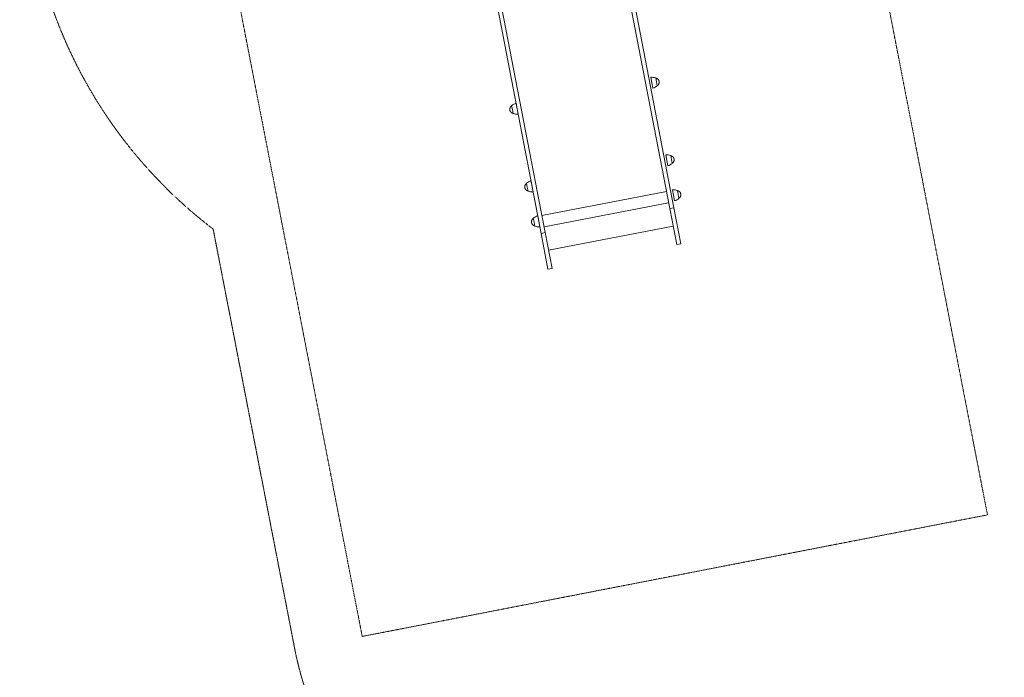
# Model space of a CAD drawing. Units: millimetres. Extents: x -3173 to 8060, y -10218 to 2719.
# Drawn here: x -262 to 2829, y -5754 to -3690 of the extents above; entities that cross this region are included whole.
import ezdxf

# ---------------------------------------------------------------- set-up
doc = ezdxf.new("R2010")
doc.units = ezdxf.units.MM
doc.header["$MEASUREMENT"] = 0
doc.linetypes.add('CENTERX2', pattern=[4, 2.5, -0.5, 0.5, -0.5])
doc.linetypes.add('DASHEDX2', pattern=[1.5, 1, -0.5])
for name, color, linetype, lineweight in [('PRO_Equipment', 7, 'Continuous', 20), ('PRO_Free Space', 104, 'CENTERX2', 20), ('PRO_Impact Area', 6, 'DASHEDX2', 20)]:
    doc.layers.add(name, color=color, linetype=linetype, lineweight=lineweight)

msp = doc.modelspace()

# ---------------------------------------------------------------- linework, layer by layer
at = {"layer": 'PRO_Equipment'}
for p, q in [((1779, -4282.9), (1622.3, -3469.2)), ((1791.8, -4280.4), (1638, -3482.2)), ((1374.9, -4360.7), (1218.2, -3547)), ((1387.7, -4358.2), (1234, -3560)), ((1722.8, -3887.9), (1719.5, -3870.7)), ((1726.1, -3905.1), (1722.8, -3887.9)), ((1737.5, -3885.1), (1735.1, -3872.8)), ((1739.9, -3897.3), (1737.5, -3885.1)), ((1299.6, -3969.4), (1296.2, -3952.2)), ((1284.8, -3972.2), (1282.5, -3960)), ((1287.2, -3984.5), (1284.8, -3972.2)), ((1302.9, -3986.6), (1299.6, -3969.4)), ((1769.7, -4131.5), (1766.4, -4114.3)), ((1773, -4148.6), (1769.7, -4131.5)), ((1784.4, -4128.6), (1782, -4116.3)), ((1786.8, -4140.9), (1784.4, -4128.6)), ((1331.7, -4215.8), (1329.4, -4203.5)), ((1346.5, -4213), (1343.1, -4195.8)), ((1334.1, -4228.1), (1331.7, -4215.8)), ((1349.8, -4230.1), (1346.5, -4213)), ((1768.7, -4229.2), (1377.3, -4304.6)), ((1790.8, -4241.2), (1787.5, -4224.1)), ((1805.6, -4238.4), (1803.2, -4226.1)), ((1775.5, -4264.6), (1384.1, -4339.9)), ((1794.1, -4258.4), (1790.8, -4241.2)), ((1807.9, -4250.7), (1805.6, -4238.4)), ((1779, -4282.9), (1791.8, -4280.4)), ((1800.7, -4395.6), (1779, -4282.9)), ((1813.5, -4393.1), (1791.8, -4280.4)), ((1352.9, -4325.6), (1350.5, -4313.3)), ((1355.2, -4337.9), (1352.9, -4325.6)), ((1367.6, -4322.7), (1364.3, -4305.6)), ((1369.6, -4332.9), (1367.6, -4322.7)), ((1374.9, -4360.7), (1387.7, -4358.2)), ((1409.4, -4470.9), (1387.7, -4358.2)), ((1789.6, -4338.2), (1398.3, -4413.6)), ((1396.6, -4473.4), (1374.9, -4360.7)), ((1800.7, -4395.6), (1813.5, -4393.1)), ((1396.6, -4473.4), (1409.4, -4470.9))]:
    msp.add_line(p, q, dxfattribs=at)
for centre, start, end in [((1722.8, -3906.1), 69.6089, 95.3202), ((1716, -3871), 286.4778, 312.1894), ((1306.3, -3986.3), 106.4783, 132.1916), ((1299.6, -3951.2), 249.6092, 275.321), ((1769.7, -4149.6), 69.6124, 95.3177), ((1762.9, -4114.6), 286.4793, 312.1899), ((1353.2, -4229.8), 106.481, 132.1868), ((1346.5, -4194.8), 249.6116, 275.3229), ((1790.8, -4259.4), 69.6074, 95.3197), ((1784.1, -4224.3), 286.4787, 312.1912), ((1374.4, -4339.6), 106.4774, 132.1897), ((1367.6, -4304.5), 249.6107, 275.3215)]:
    msp.add_arc(centre, 35.5, start, end, dxfattribs=at)
for points, knots in [([(1735.2, -3873.3), (1735.6, -3873.3), (1736, -3873.4), (1736.6, -3873.6), (1736.9, -3873.7), (1737.7, -3874), (1738.3, -3874.2), (1739.4, -3874.8), (1739.9, -3875.2), (1740.7, -3875.8), (1741.2, -3876.2), (1741.7, -3876.6), (1742.8, -3877.7), (1743.7, -3879.1), (1744.6, -3880.8), (1744.9, -3881.7), (1745.1, -3882.5), (1745.3, -3883.1), (1745.3, -3883.4), (1745.4, -3883.5)], [0, 0, 0, 0, 0.0625, 0.09375, 0.125, 0.125, 0.25, 0.25, 0.375, 0.375, 0.4375, 0.5, 0.5, 0.75, 0.8125, 0.875, 0.9375, 0.96875, 1, 1, 1, 1]), ([(1745.4, -3883.5), (1745.4, -3883.8), (1745.5, -3884), (1745.6, -3884.7), (1745.6, -3885.4), (1745.6, -3886.1), (1745.6, -3886.7), (1745.6, -3887.2), (1745.5, -3888), (1745.4, -3888.9), (1745.1, -3889.9), (1744.8, -3890.6), (1744.6, -3891.2), (1744.4, -3891.7), (1744, -3892.4), (1743.8, -3892.8), (1743.5, -3893.2), (1743.2, -3893.6), (1743, -3894), (1742.7, -3894.3), (1742.3, -3894.7), (1741.9, -3895.2), (1741.4, -3895.6), (1740.6, -3896.3), (1740.1, -3896.6), (1739.8, -3896.8)], [0, 0, 0, 0, 0.046875, 0.046875, 0.125, 0.1875, 0.1875, 0.25, 0.28125, 0.34375, 0.4375, 0.484375, 0.484375, 0.5625, 0.59375, 0.625, 0.65625, 0.6875, 0.71875, 0.75, 0.78125, 0.8125, 0.875, 0.921875, 1, 1, 1, 1]), ([(1282.6, -3960.4), (1282.3, -3960.6), (1281.9, -3960.9), (1281.4, -3961.3), (1281.1, -3961.5), (1280.5, -3962), (1279.9, -3962.7), (1279.2, -3963.6), (1278.8, -3964.1), (1278.6, -3964.5), (1278.3, -3964.9), (1278.1, -3965.4), (1277.9, -3965.8), (1277.5, -3966.7), (1277.2, -3967.4), (1276.9, -3968.7), (1276.8, -3969.3), (1276.7, -3970.3), (1276.7, -3970.9), (1276.7, -3971.7), (1276.8, -3972.3), (1276.8, -3973), (1276.9, -3973.4), (1277, -3973.7)], [0, 0, 0, 0, 0.0625, 0.09375, 0.125, 0.125, 0.25, 0.3125, 0.34375, 0.375, 0.40625, 0.4375, 0.46875, 0.5, 0.625, 0.625, 0.75, 0.75, 0.8125, 0.875, 0.90625, 0.9375, 1, 1, 1, 1]), ([(1277, -3973.7), (1277, -3974), (1277.1, -3974.2), (1277.2, -3974.8), (1277.5, -3975.8), (1278, -3976.9), (1278.4, -3977.8), (1278.7, -3978.3), (1278.9, -3978.6), (1279.3, -3979.1), (1279.5, -3979.4), (1280, -3980), (1280.2, -3980.2), (1280.7, -3980.7), (1281, -3981), (1281.6, -3981.5), (1281.9, -3981.7), (1282.3, -3982), (1282.6, -3982.2), (1283.1, -3982.5), (1283.5, -3982.7), (1284.1, -3983), (1284.5, -3983.2), (1285.1, -3983.5), (1285.5, -3983.6), (1286.2, -3983.8), (1286.6, -3983.9), (1286.9, -3984), (1287.1, -3984)], [0, 0, 0, 0, 0.046875, 0.046875, 0.125, 0.25, 0.28125, 0.3125, 0.359375, 0.359375, 0.4375, 0.4375, 0.5, 0.5, 0.5625, 0.59375, 0.640625, 0.640625, 0.6875, 0.71875, 0.75, 0.78125, 0.84375, 0.84375, 0.90625, 0.9375, 0.96875, 1, 1, 1, 1]), ([(1782.1, -4116.8), (1782.5, -4116.9), (1782.9, -4117), (1783.5, -4117.2), (1784.1, -4117.4), (1784.4, -4117.5), (1785, -4117.7), (1785.7, -4118), (1786.6, -4118.6), (1787.2, -4119), (1787.7, -4119.4), (1788.2, -4119.8), (1788.8, -4120.4), (1789.5, -4121.1), (1790, -4121.7), (1790.3, -4122.2), (1790.6, -4122.6), (1790.8, -4123.1), (1791.1, -4123.5), (1791.3, -4124), (1791.7, -4124.9), (1792, -4125.9), (1792.2, -4126.6), (1792.2, -4126.9), (1792.3, -4127.1)], [0, 0, 0, 0, 0.0625, 0.09375, 0.125, 0.171875, 0.171875, 0.25, 0.3125, 0.375, 0.40625, 0.4375, 0.5, 0.5625, 0.640625, 0.640625, 0.6875, 0.734375, 0.734375, 0.78125, 0.84375, 0.9375, 0.96875, 1, 1, 1, 1]), ([(1792.3, -4127.1), (1792.3, -4127.3), (1792.4, -4127.6), (1792.4, -4128), (1792.5, -4128.4), (1792.5, -4129.2), (1792.5, -4129.8), (1792.5, -4130.4), (1792.5, -4130.9), (1792.4, -4131.4), (1792.3, -4131.9), (1792.2, -4132.6), (1792, -4133.3), (1791.9, -4133.7), (1791.7, -4134.2), (1791.6, -4134.6), (1791.4, -4135.1), (1791.1, -4135.5), (1790.9, -4135.9), (1790.7, -4136.3), (1790.4, -4136.7), (1790, -4137.3), (1789.6, -4137.9), (1788.9, -4138.6), (1788.4, -4139.1), (1787.7, -4139.7), (1787.1, -4140.1), (1786.8, -4140.3), (1786.7, -4140.4)], [0, 0, 0, 0, 0.046875, 0.046875, 0.09375, 0.125, 0.1875, 0.21875, 0.25, 0.28125, 0.3125, 0.359375, 0.40625, 0.453125, 0.453125, 0.5, 0.546875, 0.546875, 0.59375, 0.640625, 0.640625, 0.6875, 0.78125, 0.78125, 0.875, 0.921875, 0.96875, 1, 1, 1, 1]), ([(1329.5, -4204), (1329.3, -4204.1), (1329.1, -4204.3), (1328.7, -4204.5), (1328.4, -4204.8), (1327.8, -4205.3), (1327.2, -4205.8), (1326.5, -4206.6), (1325.9, -4207.3), (1325.5, -4208.1), (1325.2, -4208.5), (1325, -4208.9), (1324.7, -4209.4), (1324.3, -4210.4), (1324.1, -4211.1), (1323.9, -4211.8), (1323.9, -4212.1), (1323.8, -4212.5), (1323.7, -4213), (1323.7, -4213.5), (1323.6, -4214), (1323.6, -4214.5), (1323.6, -4215.4), (1323.7, -4216.2), (1323.8, -4216.8), (1323.8, -4217.1), (1323.9, -4217.3)], [0, 0, 0, 0, 0.046875, 0.046875, 0.09375, 0.125, 0.1875, 0.25, 0.328125, 0.375, 0.421875, 0.421875, 0.46875, 0.53125, 0.625, 0.625, 0.671875, 0.671875, 0.71875, 0.765625, 0.765625, 0.8125, 0.875, 0.9375, 0.96875, 1, 1, 1, 1]), ([(1323.9, -4217.3), (1323.9, -4217.5), (1324, -4217.8), (1324.1, -4218.4), (1324.2, -4218.9), (1324.4, -4219.3), (1324.5, -4219.5), (1324.6, -4219.8), (1324.7, -4220.1), (1324.9, -4220.5), (1325.2, -4221.1), (1325.5, -4221.6), (1325.8, -4222.2), (1326.4, -4222.9), (1327.1, -4223.8), (1327.9, -4224.6), (1328.4, -4225), (1328.8, -4225.3), (1329.2, -4225.6), (1329.6, -4225.8), (1330, -4226.1), (1330.5, -4226.4), (1331, -4226.6), (1331.5, -4226.8), (1332, -4227), (1332.6, -4227.2), (1333.2, -4227.4), (1333.7, -4227.5), (1334, -4227.6)], [0, 0, 0, 0, 0.03125, 0.0625, 0.125, 0.125, 0.15625, 0.15625, 0.1875, 0.21875, 0.25, 0.3125, 0.34375, 0.375, 0.5, 0.5625, 0.59375, 0.625, 0.65625, 0.6875, 0.71875, 0.75, 0.8125, 0.8125, 0.875, 0.90625, 0.9375, 1, 1, 1, 1]), ([(1803.3, -4226.6), (1803.4, -4226.6), (1803.8, -4226.7), (1804.2, -4226.8), (1804.7, -4227), (1805.3, -4227.2), (1806, -4227.5), (1806.8, -4227.8), (1807.3, -4228.1), (1807.7, -4228.4), (1808.1, -4228.6), (1808.4, -4228.8), (1809, -4229.3), (1809.5, -4229.7), (1810.1, -4230.3), (1810.3, -4230.5), (1810.7, -4231), (1811.1, -4231.5), (1811.5, -4232), (1811.8, -4232.6), (1812.1, -4233.1), (1812.5, -4233.8), (1812.7, -4234.3), (1812.9, -4235), (1813.1, -4235.6), (1813.3, -4236.4), (1813.4, -4236.7), (1813.4, -4236.9)], [0, 0, 0, 0, 0.03125, 0.0625, 0.09375, 0.125, 0.1875, 0.25, 0.296875, 0.296875, 0.34375, 0.375, 0.375, 0.5, 0.5, 0.53125, 0.5625, 0.625, 0.65625, 0.6875, 0.75, 0.78125, 0.84375, 0.84375, 0.9375, 0.96875, 1, 1, 1, 1]), ([(1813.4, -4236.9), (1813.4, -4237), (1813.5, -4237.4), (1813.6, -4237.8), (1813.6, -4238.5), (1813.7, -4239.4), (1813.7, -4240.5), (1813.6, -4241.2), (1813.5, -4241.8), (1813.3, -4242.8), (1812.9, -4244), (1812.5, -4244.9), (1812.2, -4245.4), (1812, -4245.8), (1811.5, -4246.7), (1811.1, -4247.2), (1810.6, -4247.8), (1810.3, -4248.1), (1810.1, -4248.4), (1809.7, -4248.7), (1809.4, -4249), (1809, -4249.3), (1808.6, -4249.6), (1808.3, -4249.9), (1808, -4250.1), (1807.8, -4250.2)], [0, 0, 0, 0, 0.03125, 0.0625, 0.09375, 0.15625, 0.25, 0.296875, 0.296875, 0.375, 0.5, 0.53125, 0.5625, 0.625, 0.625, 0.75, 0.75, 0.78125, 0.828125, 0.828125, 0.875, 0.921875, 0.921875, 0.96875, 1, 1, 1, 1]), ([(1350.6, -4313.8), (1350.3, -4314), (1349.8, -4314.3), (1349.1, -4314.9), (1348.4, -4315.5), (1348, -4315.9), (1347.6, -4316.4), (1347.2, -4317), (1346.7, -4317.7), (1346.4, -4318.3), (1346.1, -4318.8), (1345.9, -4319.1), (1345.7, -4319.6), (1345.6, -4320), (1345.4, -4320.5), (1345.2, -4320.9), (1345.2, -4321.2), (1345, -4322), (1344.9, -4322.6), (1344.8, -4323.6), (1344.7, -4324.2), (1344.7, -4325), (1344.8, -4325.7), (1344.9, -4326.3), (1345, -4326.8), (1345, -4327.1)], [0, 0, 0, 0, 0.0625, 0.125, 0.1875, 0.234375, 0.234375, 0.3125, 0.375, 0.40625, 0.4375, 0.484375, 0.484375, 0.53125, 0.578125, 0.578125, 0.625, 0.625, 0.75, 0.75, 0.8125, 0.875, 0.90625, 0.9375, 1, 1, 1, 1]), ([(1345, -4327.1), (1345.1, -4327.3), (1345.1, -4327.6), (1345.2, -4328.2), (1345.5, -4329.2), (1345.9, -4330.1), (1346.4, -4331), (1346.6, -4331.4), (1347, -4332), (1347.5, -4332.7), (1348, -4333.3), (1348.6, -4333.9), (1348.7, -4334), (1348.9, -4334.2), (1349.1, -4334.4), (1349.4, -4334.7), (1349.9, -4335.1), (1350.8, -4335.7), (1351.5, -4336.1), (1352.4, -4336.5), (1352.8, -4336.7), (1353.5, -4336.9), (1353.7, -4337), (1354.2, -4337.1), (1354.6, -4337.2), (1355, -4337.3), (1355.1, -4337.4)], [0, 0, 0, 0, 0.046875, 0.046875, 0.125, 0.25, 0.25, 0.3125, 0.34375, 0.375, 0.5, 0.5, 0.53125, 0.53125, 0.5625, 0.5625, 0.625, 0.6875, 0.78125, 0.78125, 0.875, 0.875, 0.921875, 0.921875, 0.96875, 1, 1, 1, 1])]:
    msp.add_open_spline(points, degree=3, knots=knots, dxfattribs=at)
at = {"layer": 'PRO_Free Space'}
for p, q in [((2776.6, -5244.4), (1999.3, -1245.7)), ((813.3, -5626), (36.1, -1627.4)), ((813.3, -5626), (2776.6, -5244.4))]:
    msp.add_line(p, q, dxfattribs=at)
at = {"layer": 'PRO_Impact Area'}
msp.add_lwpolyline([(-213.9, -3469), (-505, -3469, -0.414214), (-2005, -1969), (-2005, -148.8), (-2005, 1218.7, -0.414214), (-505, 2718.7), (448.6, 2718.7), (1168.6, 2718.7, -0.180058), (2149.3, 2353.7), (5028.6, 2353.7, -0.414214), (6528.6, 853.7), (6528.6, -1151.3, -0.414214), (5028.6, -2651.3), (3236.3, -2654.3), (3127.3, -3469), (2933.1, -4920.4), (2988.1, -5203.3, -0.414214), (2197.3, -6375.7), (1774.2, -6458, -0.414214), (601.8, -5667.1), (345.2, -4347.1, -0.165899), (-194.2, -3542.5)], format="xyb", close=True, dxfattribs=at)

doc.saveas('drawing.dxf')
